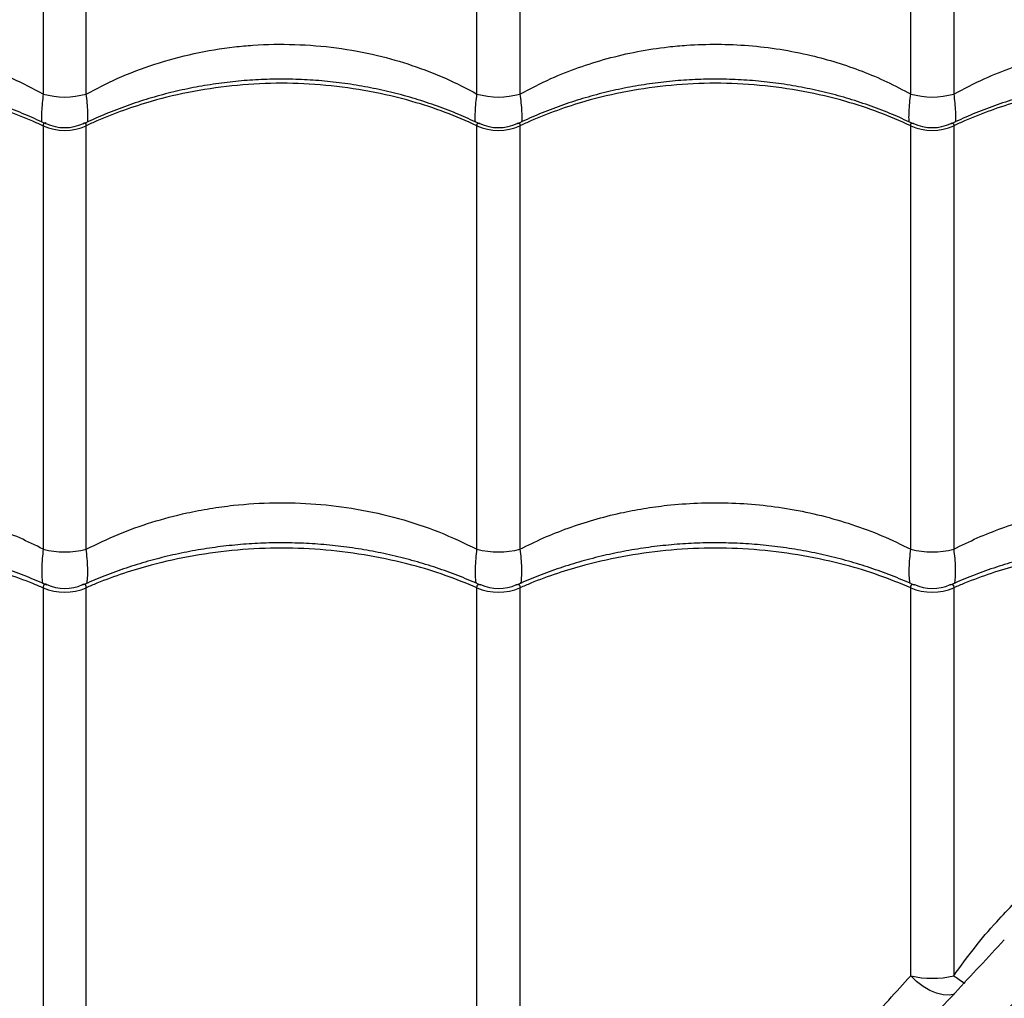
# Model space of a CAD drawing. Extents: x -1953.97 to -1944.89, y 1985.33 to 1992.07.
# Drawn here: x -1949.4 to -1949.17, y 1987.79 to 1988.02 of the extents above; entities that cross this region are included whole.
import ezdxf

# ---------------------------------------------------------------- set-up
doc = ezdxf.new("R2010")
doc.units = 0
doc.linetypes.add('SLD-CONTINUA', pattern=[0])
doc.layers.get('0').update_dxf_attribs({"linetype": 'CONTINUOUS'})

msp = doc.modelspace()

# ---------------------------------------------------------------- linework, layer by layer
at = {"color": 7, "linetype": 'SLD-CONTINUA'}
for p, q in [((-1949.392807495797, 1988.095641489398), (-1949.392807495797, 1988.002196571046)), ((-1949.382890140425, 1988.002196571046), (-1949.382890140425, 1988.095641489398)), ((-1949.292807495797, 1988.002196571046), (-1949.292807495797, 1988.095641489398)), ((-1949.282890140425, 1988.095641489398), (-1949.282890140425, 1988.002196571046)), ((-1949.192807495797, 1988.002196571046), (-1949.192807495797, 1988.095641489398)), ((-1949.182890140426, 1988.095641489398), (-1949.182890140426, 1988.002196571046)), ((-1949.392807495797, 1987.994884983869), (-1949.392807495797, 1987.89726809504)), ((-1949.382890140425, 1987.89726809504), (-1949.382890140425, 1987.994884983869)), ((-1949.292807495797, 1987.89726809504), (-1949.292807495797, 1987.994884983869)), ((-1949.282890140425, 1987.994884983869), (-1949.282890140425, 1987.89726809504)), ((-1949.192807495797, 1987.89726809504), (-1949.192807495797, 1987.994884983869)), ((-1949.182890140426, 1987.994884983869), (-1949.182890140426, 1987.89726809504)), ((-1949.392807495797, 1987.888373843944), (-1949.392807495797, 1987.783412383457)), ((-1949.382890140425, 1987.783412383457), (-1949.382890140425, 1987.888373843944)), ((-1949.292807495797, 1987.783412383457), (-1949.292807495797, 1987.888373843944)), ((-1949.282890140425, 1987.888373843944), (-1949.282890140425, 1987.783412383457)), ((-1949.192807495797, 1987.798946956209), (-1949.192807495797, 1987.888373843944)), ((-1949.182890140426, 1987.888373843944), (-1949.182890140426, 1987.798946956209))]:
    msp.add_line(p, q, dxfattribs=at)
at = {"color": 7, "linetype": 'SLD-CONTINUA', "flags": 128}
msp.add_lwpolyline([(-1949.182675602447, 1987.794684598461), (-1949.183848262285, 1987.794489316717), (-1949.185298221807, 1987.794554726978), (-1949.186839810342, 1987.794918461974), (-1949.188417647024, 1987.795567454693), (-1949.189975048785, 1987.796478390364), (-1949.191456066674, 1987.797618544037), (-1949.192807495797, 1987.798946956209)], dxfattribs=at)
at = {"color": 7, "linetype": 'SLD-CONTINUA'}
for centre, radius, start, end in [((-1949.387848818111, 1988.019667017689), 0.01816053386563879, 254.154343398193, 285.845656601807), ((-1949.287848818111, 1988.019667017689), 0.01816053386564066, 254.154343398193, 285.845656601807), ((-1949.187848818111, 1988.019667017689), 0.0181605338656245, 254.154343398193, 285.845656601807), ((-1949.387848818111, 1988.005850039827), 0.01203415707695519, 245.6663051472559, 294.3336948527441), ((-1949.387848818111, 1988.004444788494), 0.01000000026736362, 244.3244669353878, 295.6776620894029), ((-1949.287848818111, 1988.005850039827), 0.01203415707695501, 245.6663051472559, 294.3336948527441), ((-1949.287848818111, 1988.004444788494), 0.01000000026738249, 244.2999068772432, 295.6384273725462), ((-1949.187848818111, 1988.005850039827), 0.01203415707695427, 245.6663051472559, 294.3336948527441), ((-1949.187848818111, 1988.004444788494), 0.01000000026738228, 244.2999068772432, 295.6384273725462), ((-1949.387848818111, 1987.916287267322), 0.01965495862845503, 255.387152315861, 284.612847684139), ((-1949.287848818111, 1987.916287267322), 0.01965495862845317, 255.387152315861, 284.612847684139), ((-1949.187848818111, 1987.916287267322), 0.01965495862849307, 255.387152315861, 284.612847684139), ((-1949.387848818111, 1987.900217320096), 0.0128396421977624, 247.2817039807376, 292.7182960192624), ((-1949.387848818111, 1987.898211213894), 0.01000000018412649, 245.6339858654634, 294.3065874332464), ((-1949.287848818111, 1987.900217320096), 0.01283964219776194, 247.2817039807376, 292.7182960192624), ((-1949.287848818111, 1987.898211213894), 0.0100000001841266, 245.6339858654634, 294.3065874332464), ((-1949.187848818111, 1987.900217320096), 0.01283964219776584, 247.2817039807376, 292.7182960192624), ((-1949.187848818111, 1987.898211213894), 0.0100000001841272, 245.6339858654634, 294.3065874332464), ((-1949.187848818111, 1987.819190970158), 0.02084247070730546, 256.2366516493439, 283.7633483506562), ((-1949.144433159492, 1987.853023417784), 0.06635663553062308, 234.5811093599503, 237.2543868173008)]:
    msp.add_arc(centre, radius, start, end, dxfattribs=at)
for points, knots in [([(-1948.766209378751, 1988.204259454224), (-1948.767793462471, 1988.201888696064), (-1948.770963531431, 1988.197144333907), (-1948.776579330132, 1988.189290651491), (-1948.782706578114, 1988.181008269295), (-1948.789778601814, 1988.171716914193), (-1948.79782939074, 1988.161405826676), (-1948.806955067977, 1988.150045659861), (-1948.816603573504, 1988.138345739936), (-1948.826724415831, 1988.126383735724), (-1948.838130867013, 1988.113236022604), (-1948.850913096039, 1988.098926625264), (-1948.865119457597, 1988.083483231468), (-1948.879738371807, 1988.067965222917), (-1948.900287651467, 1988.046724091143), (-1948.926593764087, 1988.019632573714), (-1948.956965618359, 1987.987821589708), (-1948.985997228533, 1987.957091144009), (-1949.013681791155, 1987.927451259688), (-1949.041580797562, 1987.897249815707), (-1949.069725062792, 1987.866440199603), (-1949.096761075699, 1987.836512033503), (-1949.122667096557, 1987.807538445827), (-1949.14740818997, 1987.779619469353), (-1949.170732229781, 1987.753077021497), (-1949.192594197181, 1987.728016834974), (-1949.212930720985, 1987.704579241835), (-1949.226630265057, 1987.688689610059), (-1949.233479579463, 1987.680745324961)], [0, 0, 0, 0, 0.02054619433954036, 0.04111705215783294, 0.0616988858650702, 0.08226006382654819, 0.1071075695996448, 0.1319754747024864, 0.1568592201605634, 0.181743826524693, 0.2066053520595326, 0.2375597467329223, 0.2685223705871302, 0.299491011778881, 0.3304536138034488, 0.3957990183837125, 0.461143465105639, 0.5172239213218653, 0.5733230530525667, 0.6294205385233757, 0.6855043294605263, 0.741571915202963, 0.7894214734276441, 0.8372774242711778, 0.8851250047534371, 0.923415359694061, 0.9617102381360384, 1, 1, 1, 1]), ([(-1949.246762025453, 1987.707796124277), (-1949.246611185834, 1987.707960482579), (-1949.238240638457, 1987.717081222603), (-1949.221768665893, 1987.73504964665), (-1949.197640441179, 1987.761424663864), (-1949.173852902383, 1987.787446251464), (-1949.150424684055, 1987.813074221031), (-1949.127322845152, 1987.838289920854), (-1949.104503653772, 1987.863095377607), (-1949.08192502435, 1987.887523636746), (-1949.05957977553, 1987.911559595682), (-1949.035000620771, 1987.937825761174), (-1949.008231131458, 1987.966212568944), (-1948.979247854736, 1987.996652256609), (-1948.953779015901, 1988.023181928399), (-1948.931569540245, 1988.046044280419), (-1948.912765067699, 1988.065364662869), (-1948.894234069536, 1988.084572280851), (-1948.882402444226, 1988.097262768137), (-1948.876487207777, 1988.103607393746)], [0, 0, 0, 0, 0.001116555386317916, 0.06196104049698188, 0.1228253775885813, 0.1836924418542946, 0.2445406470217435, 0.3052092275140272, 0.3658902146502467, 0.4265746700047888, 0.487247980803619, 0.5477593850307482, 0.6282873857023021, 0.7088220928167608, 0.7893544591808723, 0.8420197110654606, 0.8946909855064229, 0.9473506213641185, 0.9999999999999999, 0.9999999999999999, 0.9999999999999999, 0.9999999999999999]), ([(-1949.392807495797, 1988.002196571046), (-1949.39515969817, 1988.003426084999), (-1949.399511930678, 1988.005701029816), (-1949.40627645245, 1988.008359006056), (-1949.412933618472, 1988.010454740967), (-1949.419852007863, 1988.012055208876), (-1949.426005879147, 1988.012997193691), (-1949.432181694925, 1988.013562959868), (-1949.438360361764, 1988.013758824735), (-1949.445561209757, 1988.01345400506), (-1949.452778089214, 1988.012595565328), (-1949.459592175816, 1988.011247491044), (-1949.465900399453, 1988.009519271923), (-1949.471738773003, 1988.007485836204), (-1949.477442809448, 1988.005082005574), (-1949.481074350236, 1988.003158389546), (-1949.482890140426, 1988.002196571046)], [0, 0, 0, 0, 0.08663165540156716, 0.1602928009762815, 0.2339522595551021, 0.3098291250068251, 0.3857049142336693, 0.4305678309816735, 0.5053527994713741, 0.5801377967195057, 0.6573193537975663, 0.7345018655931761, 0.800113750196977, 0.8657265773647591, 0.9328625567397563, 1, 1, 1, 1]), ([(-1949.382890140425, 1988.002196571046), (-1949.380537461587, 1988.003425221344), (-1949.375481029899, 1988.006065864937), (-1949.367136628103, 1988.009200660865), (-1949.358074344888, 1988.011663453208), (-1949.350438911102, 1988.012928808301), (-1949.342683347987, 1988.013639854945), (-1949.334803294473, 1988.013778319722), (-1949.325179328736, 1988.01298488163), (-1949.31611967895, 1988.011320717375), (-1949.307740338884, 1988.008898335453), (-1949.300021944296, 1988.005954338299), (-1949.295210335933, 1988.003448130882), (-1949.292807495797, 1988.002196571046)], [0, 0, 0, 0, 0.08665282412485087, 0.186236250527484, 0.2861419081698298, 0.3857099600676701, 0.4305838392134947, 0.5317667766560151, 0.6333071057934122, 0.7344952177200846, 0.8229153035090512, 0.9115667393970188, 0.9999999999999999, 0.9999999999999999, 0.9999999999999999, 0.9999999999999999]), ([(-1949.282890140425, 1988.002196571046), (-1949.280537938052, 1988.003426084999), (-1949.276185705545, 1988.005701029816), (-1949.269421183773, 1988.008359006056), (-1949.26276401775, 1988.010454740967), (-1949.25584562836, 1988.012055208876), (-1949.249691757075, 1988.012997193691), (-1949.243515941298, 1988.013562959868), (-1949.237337274459, 1988.013758824735), (-1949.230136426467, 1988.01345400506), (-1949.222919547009, 1988.012595565328), (-1949.216105460407, 1988.011247491044), (-1949.209797236769, 1988.009519271923), (-1949.20395886322, 1988.007485836204), (-1949.198254826775, 1988.005082005574), (-1949.194623285987, 1988.003158389546), (-1949.192807495797, 1988.002196571046)], [0, 0, 0, 0, 0.08663165540156721, 0.1602928009762816, 0.2339522595551025, 0.3098291250068245, 0.3857049142336688, 0.4305678309816732, 0.5053527994713738, 0.5801377967195054, 0.657319353797566, 0.7345018655931758, 0.8001137501969766, 0.8657265773647578, 0.9328625567397562, 1, 1, 1, 1]), ([(-1949.182890140426, 1988.002196571046), (-1949.180537938052, 1988.003426084999), (-1949.176185705545, 1988.005701029816), (-1949.169421183773, 1988.008359006056), (-1949.162764017751, 1988.010454740967), (-1949.15584562836, 1988.012055208876), (-1949.149691757076, 1988.012997193691), (-1949.143515941298, 1988.013562959868), (-1949.137337274459, 1988.013758824735), (-1949.130136426466, 1988.01345400506), (-1949.122919547009, 1988.012595565328), (-1949.116105460407, 1988.011247491044), (-1949.10979723677, 1988.009519271923), (-1949.10395886322, 1988.007485836204), (-1949.098254826775, 1988.005082005574), (-1949.094623285987, 1988.003158389546), (-1949.092807495797, 1988.002196571046)], [0, 0, 0, 0, 0.08663165540156628, 0.1602928009762805, 0.2339522595551019, 0.3098291250068239, 0.3857049142336694, 0.4305678309816739, 0.5053527994713746, 0.5801377967195063, 0.6573193537975681, 0.734501865593178, 0.8001137501969767, 0.865726577364759, 0.9328625567397566, 1, 1, 1, 1]), ([(-1949.392183903999, 1987.995296038034), (-1949.393586703213, 1987.995954761484), (-1949.396565349365, 1987.997353467762), (-1949.401299889062, 1987.999205968718), (-1949.406324457778, 1988.000907595799), (-1949.411456665149, 1988.002353709999), (-1949.416669013671, 1988.003545105454), (-1949.421940704711, 1988.004474973131), (-1949.427250022318, 1988.005140400711), (-1949.432576760224, 1988.005539167954), (-1949.437892723676, 1988.00567016199), (-1949.443178845125, 1988.005535132267), (-1949.448433266576, 1988.005140428106), (-1949.453663431175, 1988.004487767538), (-1949.45886742293, 1988.003576485308), (-1949.464025784715, 1988.002407507727), (-1949.469119351186, 1988.00098500175), (-1949.474122503767, 1987.999306504917), (-1949.478945186816, 1987.997433424888), (-1949.482016785287, 1987.996001286344), (-1949.483513900634, 1987.995303253508)], [0, 0, 0, 0, 0.05045939407063116, 0.1071434019111227, 0.1638129727697842, 0.2204022531330871, 0.2768556437547552, 0.33312884309388, 0.3891914081812493, 0.4450286623778302, 0.5006428723193952, 0.5557650476775001, 0.6106745662373384, 0.6658906616610951, 0.7214178002720072, 0.7772470651273974, 0.8333544068374646, 0.8897019818501984, 0.9462400905265183, 1, 1, 1, 1]), ([(-1949.292183901871, 1987.995296104651), (-1949.293587621099, 1987.995955214069), (-1949.296567214556, 1987.997354267433), (-1949.301302747515, 1987.999207021105), (-1949.306327386639, 1988.000908500871), (-1949.311459646212, 1988.002354470687), (-1949.31667203534, 1988.003545716588), (-1949.321943754084, 1988.004475432848), (-1949.327253087462, 1988.005140707272), (-1949.332579829662, 1988.005539320645), (-1949.337895776846, 1988.005670160227), (-1949.343181880535, 1988.005534979131), (-1949.348436283593, 1988.005140126756), (-1949.353666438337, 1988.004487316901), (-1949.358870409631, 1988.003575886035), (-1949.364028739275, 1988.002406760431), (-1949.369122262777, 1988.000984110023), (-1949.374125355416, 1987.999305464625), (-1949.378947051366, 1987.99743262873), (-1949.382017704974, 1987.996000829344), (-1949.383513899539, 1987.995303176422)], [0, 0, 0, 0, 0.05049163028690729, 0.1071756574561047, 0.163845195871775, 0.2204344090861604, 0.2768877035201926, 0.3331607849396663, 0.38922321897549, 0.4450603384871945, 0.5006744163395581, 0.5557961648412303, 0.6107058526072361, 0.6659221229185537, 0.7214494357823545, 0.7772788652656876, 0.8333863535940474, 0.8897340497724027, 0.946272248009305, 0.9999999999999999, 0.9999999999999999, 0.9999999999999999, 0.9999999999999999]), ([(-1949.192183901871, 1987.995296104651), (-1949.193587621099, 1987.995955214069), (-1949.196567214555, 1987.997354267433), (-1949.201302747515, 1987.999207021105), (-1949.206327386639, 1988.000908500871), (-1949.211459646212, 1988.002354470687), (-1949.21667203534, 1988.003545716588), (-1949.221943754084, 1988.004475432848), (-1949.227253087462, 1988.005140707272), (-1949.232579829662, 1988.005539320645), (-1949.237895776846, 1988.005670160227), (-1949.243181880535, 1988.005534979131), (-1949.248436283593, 1988.005140126756), (-1949.253666438337, 1988.004487316901), (-1949.258870409631, 1988.003575886035), (-1949.264028739275, 1988.002406760431), (-1949.269122262777, 1988.000984110023), (-1949.274125355415, 1987.999305464625), (-1949.278947051366, 1987.99743262873), (-1949.282017704973, 1987.996000829344), (-1949.283513899539, 1987.995303176422)], [0, 0, 0, 0, 0.05049163028704913, 0.1071756574562377, 0.1638451958718943, 0.2204344090863026, 0.2768877035203303, 0.3331607849397965, 0.3892232189756004, 0.4450603384873142, 0.5006744163397017, 0.555796164841367, 0.6107058526073712, 0.6659221229186695, 0.721449435782472, 0.7772788652658353, 0.833386353594181, 0.8897340497725484, 0.9462722480094501, 1, 1, 1, 1]), ([(-1949.092183901871, 1987.995296104651), (-1949.093587621099, 1987.995955214069), (-1949.096567214556, 1987.997354267433), (-1949.101302747515, 1987.999207021105), (-1949.106327386639, 1988.000908500871), (-1949.111459646212, 1988.002354470687), (-1949.11667203534, 1988.003545716588), (-1949.121943754084, 1988.004475432848), (-1949.127253087462, 1988.005140707272), (-1949.132579829662, 1988.005539320645), (-1949.137895776846, 1988.005670160227), (-1949.143181880535, 1988.005534979131), (-1949.148436283593, 1988.005140126756), (-1949.153666438337, 1988.004487316901), (-1949.158870409631, 1988.003575886035), (-1949.164028739275, 1988.002406760431), (-1949.169122262777, 1988.000984110023), (-1949.174125355416, 1987.999305464625), (-1949.178947051366, 1987.99743262873), (-1949.182017704974, 1987.996000829344), (-1949.183513899539, 1987.995303176422)], [0, 0, 0, 0, 0.05049163028707702, 0.1071756574562859, 0.1638451958719554, 0.2204344090863592, 0.2768877035203808, 0.3331607849398486, 0.3892232189756449, 0.4450603384873523, 0.5006744163397168, 0.5557961648413903, 0.6107058526074135, 0.6659221229187151, 0.7214494357825216, 0.7772788652658602, 0.8333863535942166, 0.8897340497725766, 0.9462722480094985, 1, 1, 1, 1]), ([(-1949.482890140426, 1987.994884983869), (-1949.480466838912, 1987.99594948026), (-1949.475620236027, 1987.998078472979), (-1949.46733760278, 1988.000772917066), (-1949.458141313817, 1988.002949697173), (-1949.44805857392, 1988.004351496456), (-1949.437848098276, 1988.004834257414), (-1949.427635887439, 1988.004351989101), (-1949.417553228442, 1988.0029461689), (-1949.408800775347, 1988.000887047018), (-1949.401398299797, 1987.998494409338), (-1949.396438603181, 1987.996545555526), (-1949.393629161853, 1987.995260746748), (-1949.392807495797, 1987.994884983869)], [0, 0, 0, 0, 0.08751096404231425, 0.1750219229455345, 0.2832288219382979, 0.3917805924443722, 0.4999874749126084, 0.6082218429822457, 0.7168013640578995, 0.8250357486730475, 0.8975339564496468, 0.9700321665609187, 1, 1, 1, 1]), ([(-1949.292807495797, 1987.994884983869), (-1949.295230797311, 1987.99594948026), (-1949.300077400196, 1987.998078472979), (-1949.308360033443, 1988.000772917066), (-1949.317556322406, 1988.002949697173), (-1949.327639062303, 1988.004351496456), (-1949.337849537947, 1988.004834257414), (-1949.348061748783, 1988.004351989101), (-1949.358144407781, 1988.0029461689), (-1949.366896860875, 1988.000887047018), (-1949.374299336426, 1987.998494409338), (-1949.379259033042, 1987.996545555526), (-1949.38206847437, 1987.995260746748), (-1949.382890140425, 1987.994884983869)], [0, 0, 0, 0, 0.08751096404231355, 0.1750219229455352, 0.2832288219382997, 0.3917805924443746, 0.49998747491261, 0.6082218429822477, 0.7168013640579023, 0.8250357486730499, 0.8975339564496505, 0.9700321665609216, 1, 1, 1, 1]), ([(-1949.192807495797, 1987.994884983869), (-1949.195230797311, 1987.99594948026), (-1949.200077400196, 1987.998078472979), (-1949.208360033443, 1988.000772917066), (-1949.217556322406, 1988.002949697173), (-1949.227639062303, 1988.004351496456), (-1949.237849537947, 1988.004834257414), (-1949.248061748783, 1988.004351989101), (-1949.258144407781, 1988.0029461689), (-1949.266896860875, 1988.000887047018), (-1949.274299336426, 1987.998494409338), (-1949.279259033042, 1987.996545555526), (-1949.28206847437, 1987.995260746748), (-1949.282890140425, 1987.994884983869)], [0, 0, 0, 0, 0.08751096404231426, 0.1750219229455345, 0.2832288219382985, 0.3917805924443729, 0.4999874749126078, 0.6082218429822451, 0.7168013640578993, 0.8250357486730474, 0.8975339564496467, 0.9700321665609186, 0.9999999999999999, 0.9999999999999999, 0.9999999999999999, 0.9999999999999999]), ([(-1949.092807495797, 1987.994884983869), (-1949.095230797311, 1987.99594948026), (-1949.100077400196, 1987.998078472979), (-1949.108360033443, 1988.000772917066), (-1949.117556322406, 1988.002949697173), (-1949.127639062302, 1988.004351496456), (-1949.137849537947, 1988.004834257414), (-1949.148061748783, 1988.004351989101), (-1949.158144407781, 1988.0029461689), (-1949.166896860876, 1988.000887047018), (-1949.174299336426, 1987.998494409338), (-1949.179259033042, 1987.996545555526), (-1949.18206847437, 1987.995260746748), (-1949.182890140426, 1987.994884983869)], [0, 0, 0, 0, 0.0875109640423155, 0.1750219229455392, 0.2832288219383011, 0.3917805924443751, 0.4999874749126097, 0.6082218429822454, 0.7168013640578992, 0.8250357486730459, 0.8975339564496472, 0.9700321665609197, 0.9999999999999999, 0.9999999999999999, 0.9999999999999999, 0.9999999999999999]), ([(-1949.392807495797, 1988.002196571046), (-1949.392890712431, 1988.001503616313), (-1949.39306802674, 1988.000027099129), (-1949.393205481862, 1987.99807084128), (-1949.393212550082, 1987.996736696825), (-1949.393190487748, 1987.99597197971), (-1949.393162292022, 1987.995781424785), (-1949.393156200773, 1987.995740258353)], [0, 0, 0, 0, 0.2612297239016999, 0.556616699894306, 0.8519961046751836, 0.9680260569648481, 1, 1, 1, 1]), ([(-1949.382540901379, 1987.995744163809), (-1949.382535005675, 1987.995784082851), (-1949.382507033642, 1987.995973477829), (-1949.382485154982, 1987.996736910682), (-1949.382492129564, 1987.998070764251), (-1949.382629614853, 1988.000027115811), (-1949.382806925507, 1988.001503621642), (-1949.382890140425, 1988.002196571046)], [0, 0, 0, 0, 0.03101757188707984, 0.147162157143533, 0.4428333849991921, 0.7385121915466434, 1, 1, 1, 1]), ([(-1949.293156155576, 1987.99574026994), (-1949.293162264156, 1987.995781424943), (-1949.293190521372, 1987.995971800761), (-1949.293212240545, 1987.996731082851), (-1949.29320670844, 1987.998061301596), (-1949.293068936721, 1988.000018270588), (-1949.292890647217, 1988.001503761473), (-1949.292807495797, 1988.002196571046)], [0, 0, 0, 0, 0.03199942755578201, 0.1480237343002421, 0.4399103192300187, 0.7387829864738263, 1, 1, 1, 1]), ([(-1949.282890140425, 1988.002196571046), (-1949.282806973569, 1988.001503715445), (-1949.282630872711, 1988.00003663504), (-1949.282491708045, 1987.998076698704), (-1949.282484913205, 1987.996742667661), (-1949.282507152671, 1987.995974052341), (-1949.28253489262, 1987.995784155674), (-1949.282540722774, 1987.995744244757)], [0, 0, 0, 0, 0.2615113901697177, 0.5537347690006714, 0.8529363040769413, 0.9690913635831644, 1, 1, 1, 1]), ([(-1949.193156205475, 1987.995740292736), (-1949.193162295001, 1987.995781448192), (-1949.193190488757, 1987.995971992904), (-1949.193212549481, 1987.996736698695), (-1949.193205482079, 1987.998070840607), (-1949.193068026693, 1988.000027099275), (-1949.192890712416, 1988.00150361636), (-1949.192807495797, 1988.002196571046)], [0, 0, 0, 0, 0.03196553149606294, 0.1479964920145445, 0.4433784634566649, 0.738768006176306, 1, 1, 1, 1]), ([(-1949.182890140426, 1988.002196571046), (-1949.182806973569, 1988.001503715445), (-1949.182630872712, 1988.00003663504), (-1949.182491708045, 1987.998076698704), (-1949.182484913205, 1987.996742667661), (-1949.182507152671, 1987.995974052341), (-1949.18253489262, 1987.995784155674), (-1949.182540722774, 1987.995744244757)], [0, 0, 0, 0, 0.261511390169425, 0.5537347690005247, 0.8529363040769504, 0.969091363584663, 1, 1, 1, 1]), ([(-1949.3921396612, 1987.995403893734), (-1949.392149508906, 1987.995411399087), (-1949.392317634029, 1987.995539534351), (-1949.392496730235, 1987.995536611439), (-1949.392712344975, 1987.995431649496), (-1949.392802870154, 1987.995214901414), (-1949.392806458329, 1987.994958979845), (-1949.392807495797, 1987.994884983869)], [0, 0, 0, 0, 0.02341098765505925, 0.3996844940682989, 0.5723121152638052, 0.8763403083484623, 1, 1, 1, 1]), ([(-1949.382890140425, 1987.994884983869), (-1949.382898317724, 1987.995034190983), (-1949.382911576495, 1987.995276117215), (-1949.383070930845, 1987.995529519051), (-1949.383298831453, 1987.995511393868), (-1949.383496773566, 1987.995451245206), (-1949.383546471995, 1987.995412746943), (-1949.383555566429, 1987.995405702054)], [0, 0, 0, 0, 0.2646938710758793, 0.4291778682751747, 0.8822127879269872, 0.9784458371550038, 1, 1, 1, 1]), ([(-1949.292807495797, 1987.994884983869), (-1949.292799320352, 1987.995034196441), (-1949.292786064584, 1987.995276131522), (-1949.292626686377, 1987.995529463066), (-1949.292398948897, 1987.995511818524), (-1949.292200130897, 1987.995450835553), (-1949.292149589727, 1987.99541160064), (-1949.292139683587, 1987.995403910542)], [0, 0, 0, 0, 0.2641903652963299, 0.4283614778682006, 0.8805346257704249, 0.9765846186387462, 1, 1, 1, 1]), ([(-1949.283555566429, 1987.995405702054), (-1949.283546529085, 1987.995412581963), (-1949.283379274953, 1987.995539908451), (-1949.283200930264, 1987.995536538034), (-1949.282985282849, 1987.995431674891), (-1949.28289476698, 1987.995214898657), (-1949.282891178098, 1987.994958979227), (-1949.282890140425, 1987.994884983869)], [0, 0, 0, 0, 0.02153405229995142, 0.3985307299125886, 0.5714901292475104, 0.8761026431235547, 1, 1, 1, 1]), ([(-1949.192807495797, 1987.994884983869), (-1949.192799320351, 1987.995034196441), (-1949.192786064584, 1987.995276131522), (-1949.192626686377, 1987.995529463066), (-1949.192398948897, 1987.995511818524), (-1949.192200130897, 1987.995450835553), (-1949.192149589727, 1987.99541160064), (-1949.192139683587, 1987.995403910542)], [0, 0, 0, 0, 0.2641903652963479, 0.4283614778682309, 0.8805346257704703, 0.9765846186387582, 1, 1, 1, 1]), ([(-1949.183555566429, 1987.995405702054), (-1949.183546529085, 1987.995412581963), (-1949.183379274953, 1987.995539908451), (-1949.183200930264, 1987.995536538034), (-1949.18298528285, 1987.995431674891), (-1949.182894766981, 1987.995214898657), (-1949.182891178098, 1987.994958979227), (-1949.182890140426, 1987.994884983869)], [0, 0, 0, 0, 0.02153405229993904, 0.3985307299125662, 0.5714901292474902, 0.8761026431235857, 1, 1, 1, 1]), ([(-1949.392807495797, 1987.89726809504), (-1949.394601180115, 1987.898155447414), (-1949.398188517747, 1987.899930136825), (-1949.403897377145, 1987.902185107811), (-1949.40982775528, 1987.904118791925), (-1949.41566714918, 1987.905604927825), (-1949.421315880255, 1987.906691269042), (-1949.427236367645, 1987.907500496891), (-1949.433735370846, 1987.907983996577), (-1949.440843141098, 1987.908026460429), (-1949.448000438257, 1987.907567763336), (-1949.455208765161, 1987.906591238684), (-1949.462340992429, 1987.90509201031), (-1949.469406991849, 1987.903041029786), (-1949.476318246925, 1987.900484622669), (-1949.480699487199, 1987.898340281713), (-1949.482890140426, 1987.89726809504)], [0, 0, 0, 0, 0.06613876805599957, 0.1322763928770717, 0.1999245051706231, 0.2675717394176037, 0.3251243812444138, 0.3829273552506799, 0.4568222192808706, 0.5307169013936341, 0.6068490099737283, 0.6829816248197139, 0.760958708791755, 0.838937144152551, 0.9194673556142496, 1, 1, 1, 1]), ([(-1949.382890140425, 1987.89726809504), (-1949.380461331662, 1987.898448138124), (-1949.375597740554, 1987.900811126572), (-1949.367806834296, 1987.903574718833), (-1949.360689793549, 1987.905480956089), (-1949.354377438608, 1987.906691015247), (-1949.34764511894, 1987.90761306333), (-1949.339476204221, 1987.908114103758), (-1949.329953541814, 1987.90782170828), (-1949.320350968152, 1987.906644029698), (-1949.310830260366, 1987.904482688206), (-1949.301478674571, 1987.901426130159), (-1949.295694547988, 1987.898652504785), (-1949.292807495797, 1987.89726809504)], [0, 0, 0, 0, 0.08912428122355191, 0.1784677609385678, 0.2675808458947321, 0.3252731820865975, 0.382965245806499, 0.4828672982016274, 0.5831016842002947, 0.683005353331254, 0.7885343913141675, 0.8944503997607572, 1, 1, 1, 1]), ([(-1949.282890140425, 1987.89726809504), (-1949.281096456108, 1987.898155447414), (-1949.277509118476, 1987.899930136825), (-1949.271800259078, 1987.902185107811), (-1949.265869880943, 1987.904118791925), (-1949.260030487043, 1987.905604927825), (-1949.254381755968, 1987.906691269042), (-1949.248461268578, 1987.907500496891), (-1949.241962265377, 1987.907983996577), (-1949.234854495125, 1987.908026460429), (-1949.227697197965, 1987.907567763336), (-1949.220488871061, 1987.906591238684), (-1949.213356643794, 1987.90509201031), (-1949.206290644373, 1987.903041029786), (-1949.199379389298, 1987.900484622669), (-1949.194998149025, 1987.898340281713), (-1949.192807495797, 1987.89726809504)], [0, 0, 0, 0, 0.06613876805599955, 0.1322763928770716, 0.1999245051706237, 0.2675717394176044, 0.3251243812444134, 0.3829273552506795, 0.4568222192808714, 0.5307169013936339, 0.6068490099737278, 0.6829816248197135, 0.7609587087917541, 0.8389371441525519, 0.9194673556142499, 1, 1, 1, 1]), ([(-1949.182890140426, 1987.89726809504), (-1949.181096456108, 1987.898155447415), (-1949.177509118477, 1987.899930136825), (-1949.171800259073, 1987.902185107809), (-1949.16586988096, 1987.904118791933), (-1949.160030486981, 1987.905604927799), (-1949.154381756161, 1987.906691269124), (-1949.148461267768, 1987.907500496543), (-1949.141962269352, 1987.907983998282), (-1949.13485448022, 1987.908026454037), (-1949.127697255437, 1987.907567787983), (-1949.120866664939, 1987.906642359788), (-1949.114467964472, 1987.905335623001), (-1949.10847389665, 1987.903708805974), (-1949.102586770749, 1987.901725474643), (-1949.098810320935, 1987.900090249786), (-1949.096922080695, 1987.899272630718)], [0, 0, 0, 0, 0.06964579404765077, 0.139290384240032, 0.2105255559099935, 0.2817598029747271, 0.3423641891370819, 0.4032321814101385, 0.4810453405102307, 0.5588583080466764, 0.6390273421915673, 0.7191969094472352, 0.788594940405955, 0.8579936646997435, 0.9289962557888364, 0.9999999999999999, 0.9999999999999999, 0.9999999999999999, 0.9999999999999999]), ([(-1949.391951913254, 1987.888974258162), (-1949.393494322055, 1987.88964968297), (-1949.39661506444, 1987.891016264141), (-1949.401497830869, 1987.892797778824), (-1949.406529334514, 1987.894381326823), (-1949.411666232429, 1987.895725974679), (-1949.416882002779, 1987.896831451255), (-1949.422155706253, 1987.897691894281), (-1949.427465820383, 1987.898304636009), (-1949.43279226342, 1987.898667743561), (-1949.438106417216, 1987.898780218316), (-1949.443390658706, 1987.898643937121), (-1949.448643314225, 1987.898264831045), (-1949.453872490036, 1987.897644214945), (-1949.459075037975, 1987.896781515187), (-1949.464231557261, 1987.895677559729), (-1949.469322913155, 1987.894336154259), (-1949.474323590648, 1987.89275499442), (-1949.479156052207, 1987.890986624519), (-1949.482237566593, 1987.889633538228), (-1949.483745819481, 1987.888971267652)], [0, 0, 0, 0, 0.05511778186115681, 0.1115193312253746, 0.167894950318838, 0.2241816266727786, 0.2803250014624746, 0.3362823643289299, 0.3920251166510508, 0.447540596977468, 0.5028324738891574, 0.5576169647462524, 0.6122319915225476, 0.6671543586939472, 0.7223892011339543, 0.7779281046517599, 0.833747579571662, 0.8898103946738012, 0.9460674948721373, 0.9999999999999999, 0.9999999999999999, 0.9999999999999999, 0.9999999999999999]), ([(-1949.291951915895, 1987.888974336494), (-1949.293495241999, 1987.88965011519), (-1949.296616928581, 1987.89101701314), (-1949.301500684618, 1987.892798755745), (-1949.306532256787, 1987.894382166208), (-1949.311669205985, 1987.895726678899), (-1949.316885015967, 1987.896832015762), (-1949.322158746314, 1987.897692317389), (-1949.327468875498, 1987.89830491618), (-1949.332795321841, 1987.898667880164), (-1949.338109459675, 1987.898780210906), (-1949.34339368382, 1987.898643788643), (-1949.348646321836, 1987.898264544232), (-1949.353875487545, 1987.897643788818), (-1949.359078014839, 1987.896780950331), (-1949.364234501863, 1987.895676856689), (-1949.369325814719, 1987.894335316325), (-1949.374326432306, 1987.89275401772), (-1949.379157911151, 1987.890985876544), (-1949.382238485091, 1987.889633107724), (-1949.383745821601, 1987.88897119281)], [0, 0, 0, 0, 0.05514962752759376, 0.1115511827218155, 0.167926769623907, 0.2242133797835039, 0.2803566602461446, 0.3363139081029754, 0.3920565334220925, 0.4475718842947094, 0.5028636225266992, 0.557647731805176, 0.6122629327492246, 0.6671854802285703, 0.7224205026462955, 0.7779595768796971, 0.8337792049231952, 0.8898421481590608, 0.9460993453702837, 1, 1, 1, 1]), ([(-1949.191951915895, 1987.888974336494), (-1949.193495241999, 1987.88965011519), (-1949.196616928581, 1987.89101701314), (-1949.201500684618, 1987.892798755745), (-1949.206532256787, 1987.894382166208), (-1949.211669205986, 1987.895726678899), (-1949.216885015967, 1987.896832015762), (-1949.222158746313, 1987.897692317389), (-1949.227468875498, 1987.89830491618), (-1949.232795321841, 1987.898667880164), (-1949.238109459676, 1987.898780210906), (-1949.24339368382, 1987.898643788643), (-1949.248646321836, 1987.898264544232), (-1949.253875487545, 1987.897643788818), (-1949.259078014839, 1987.896780950331), (-1949.264234501863, 1987.895676856689), (-1949.269325814719, 1987.894335316325), (-1949.274326432306, 1987.89275401772), (-1949.279157911151, 1987.890985876544), (-1949.282238485091, 1987.889633107724), (-1949.283745821601, 1987.88897119281)], [0, 0, 0, 0, 0.05514962752760424, 0.1115511827218435, 0.1679267696239405, 0.2242133797835365, 0.2803566602461821, 0.3363139081030162, 0.3920565334221117, 0.4475718842947354, 0.5028636225267231, 0.5576477318052048, 0.6122629327492709, 0.6671854802286087, 0.7224205026463146, 0.7779595768797214, 0.8337792049232295, 0.8898421481590696, 0.9460993453703285, 1, 1, 1, 1]), ([(-1949.100010119961, 1987.892207879042), (-1949.10051222625, 1987.892395620707), (-1949.102645338033, 1987.893193208721), (-1949.10653884343, 1987.894371292748), (-1949.111667447065, 1987.895729582586), (-1949.116885485089, 1987.896831241319), (-1949.122158621306, 1987.897692523755), (-1949.127468908793, 1987.898304861216), (-1949.132795312972, 1987.898667894805), (-1949.138109462024, 1987.898780207029), (-1949.143393683196, 1987.898643789674), (-1949.148646322004, 1987.898264543955), (-1949.1538754875, 1987.897643788893), (-1949.159078014851, 1987.896780950311), (-1949.16423450186, 1987.895676856694), (-1949.16932581472, 1987.894335316323), (-1949.174326432306, 1987.892754017721), (-1949.179157911151, 1987.890985876544), (-1949.18223848509, 1987.889633107724), (-1949.183745821601, 1987.88897119281)], [0, 0, 0, 0, 0.01916006765381236, 0.08139823575944446, 0.1435381742986958, 0.2055198780724401, 0.2672962034327641, 0.3288355873381817, 0.3901240621891197, 0.4511656705879981, 0.5116468609428472, 0.5719415779341305, 0.6325756028844459, 0.6935545975071368, 0.7548692627464184, 0.8164936570041477, 0.8783866691633035, 0.940494136057906, 1, 1, 1, 1]), ([(-1949.482890140426, 1987.888373843944), (-1949.480466838912, 1987.889367072279), (-1949.475620236027, 1987.89135352889), (-1949.46733760278, 1987.893867587732), (-1949.458141313817, 1987.89589864135), (-1949.44805857392, 1987.897206598155), (-1949.437848098276, 1987.897657041869), (-1949.427635887439, 1987.897207057805), (-1949.417553228442, 1987.895895349332), (-1949.408800775347, 1987.89397407698), (-1949.401398299797, 1987.891741619864), (-1949.396438603181, 1987.889923239523), (-1949.393629161853, 1987.888724449315), (-1949.392807495797, 1987.888373843944)], [0, 0, 0, 0, 0.08751096404231025, 0.1750219229455313, 0.2832288219382962, 0.3917805924443727, 0.4999874749126097, 0.608221842982249, 0.7168013640579035, 0.825035748673052, 0.8975339564496531, 0.9700321665609264, 1, 1, 1, 1]), ([(-1949.392807495797, 1987.89726809504), (-1949.39288537508, 1987.89653368285), (-1949.39304935163, 1987.894987361752), (-1949.393161662167, 1987.892921794985), (-1949.393149551951, 1987.891070464038), (-1949.393066564388, 1987.889879104569), (-1949.392945608015, 1987.889457100206), (-1949.392926006334, 1987.889388711955)], [0, 0, 0, 0, 0.2149025097343129, 0.4524819840905798, 0.6900573526200489, 0.9497719990888843, 1, 1, 1, 1]), ([(-1949.292807495797, 1987.888373843944), (-1949.295230797311, 1987.889367072279), (-1949.300077400196, 1987.89135352889), (-1949.308360033443, 1987.893867587732), (-1949.317556322406, 1987.89589864135), (-1949.327639062303, 1987.897206598155), (-1949.337849537947, 1987.897657041869), (-1949.348061748783, 1987.897207057805), (-1949.358144407781, 1987.895895349332), (-1949.366896860875, 1987.89397407698), (-1949.374299336426, 1987.891741619864), (-1949.379259033042, 1987.889923239523), (-1949.38206847437, 1987.888724449315), (-1949.382890140425, 1987.888373843944)], [0, 0, 0, 0, 0.08751096404231015, 0.1750219229455301, 0.2832288219382948, 0.3917805924443721, 0.4999874749126088, 0.608221842982248, 0.7168013640579026, 0.825035748673051, 0.897533956449652, 0.9700321665609252, 0.9999999999999999, 0.9999999999999999, 0.9999999999999999, 0.9999999999999999]), ([(-1949.382772154401, 1987.889386758316), (-1949.382752366995, 1987.889455760631), (-1949.382631199718, 1987.889878293154), (-1949.382548062976, 1987.891070391378), (-1949.382535979538, 1987.89292181369), (-1949.382648283374, 1987.894987357593), (-1949.382812260751, 1987.896533681511), (-1949.382890140425, 1987.89726809504)], [0, 0, 0, 0, 0.05066784196229073, 0.3102622141303349, 0.5477275610967872, 0.7851970119886302, 1, 1, 1, 1]), ([(-1949.292928718607, 1987.88938991005), (-1949.292946462562, 1987.889451529791), (-1949.293067223236, 1987.889870897498), (-1949.293148393241, 1987.891057164537), (-1949.293162820376, 1987.892911801583), (-1949.293050146713, 1987.89497827268), (-1949.292885304538, 1987.896533837787), (-1949.292807495797, 1987.89726809504)], [0, 0, 0, 0, 0.04541332692399568, 0.3090711267910359, 0.5441533425716952, 0.7848314331456784, 1, 1, 1, 1]), ([(-1949.192807495797, 1987.888373843944), (-1949.195230797311, 1987.889367072279), (-1949.200077400196, 1987.89135352889), (-1949.208360033443, 1987.893867587732), (-1949.217556322406, 1987.89589864135), (-1949.227639062303, 1987.897206598155), (-1949.237849537947, 1987.897657041869), (-1949.248061748783, 1987.897207057805), (-1949.258144407781, 1987.895895349332), (-1949.266896860875, 1987.89397407698), (-1949.274299336426, 1987.891741619864), (-1949.279259033042, 1987.889923239523), (-1949.28206847437, 1987.888724449315), (-1949.282890140425, 1987.888373843944)], [0, 0, 0, 0, 0.08751096404231036, 0.1750219229455316, 0.2832288219382961, 0.3917805924443728, 0.499987474912611, 0.6082218429822493, 0.7168013640579043, 0.8250357486730528, 0.8975339564496541, 0.9700321665609263, 1, 1, 1, 1]), ([(-1949.282890140425, 1987.89726809504), (-1949.282812316594, 1987.896533792387), (-1949.282649464866, 1987.894997213524), (-1949.28253536427, 1987.892927938682), (-1949.282548059983, 1987.89108658982), (-1949.282629931235, 1987.889883295412), (-1949.282751496381, 1987.88946079351), (-1949.282772888436, 1987.889386445026)], [0, 0, 0, 0, 0.2147110101923917, 0.4492975731887033, 0.6894595621427263, 0.9453535932738656, 1, 1, 1, 1]), ([(-1949.192926019724, 1987.88938876183), (-1949.192945616665, 1987.889457134401), (-1949.193066567654, 1987.889879125281), (-1949.193149551407, 1987.891070465896), (-1949.193161662307, 1987.892921794507), (-1949.193049351599, 1987.894987361859), (-1949.19288537507, 1987.896533682885), (-1949.192807495797, 1987.89726809504)], [0, 0, 0, 0, 0.05021676678080209, 0.309934485217185, 0.5475126638446927, 0.7850949483475711, 1, 1, 1, 1]), ([(-1949.102137668619, 1987.891918537375), (-1949.104013337162, 1987.892497968242), (-1949.109040334007, 1987.894050906339), (-1949.117562183655, 1987.895889207301), (-1949.127637495251, 1987.897209120423), (-1949.137849957378, 1987.897656366768), (-1949.148061635867, 1987.897207239552), (-1949.158144438373, 1987.895895300094), (-1949.166896855623, 1987.893974085434), (-1949.174299337617, 1987.891741617947), (-1949.179259032936, 1987.889923239693), (-1949.182068474346, 1987.888724449354), (-1949.182890140426, 1987.888373843944)], [0, 0, 0, 0, 0.0724150263925163, 0.1940801910047926, 0.3161331206286156, 0.4377982666611214, 0.5594943168249713, 0.6815784485038122, 0.8032745172710266, 0.884789711453102, 0.9663049082602235, 1, 1, 1, 1]), ([(-1949.182890140426, 1987.89726809504), (-1949.182812316594, 1987.896533792387), (-1949.182649464866, 1987.894997213524), (-1949.18253536427, 1987.892927938682), (-1949.182548059983, 1987.89108658982), (-1949.182629931235, 1987.889883295412), (-1949.18275149638, 1987.88946079351), (-1949.182772888436, 1987.889386445026)], [0, 0, 0, 0, 0.2147110101919904, 0.449297573188538, 0.6894595621428242, 0.9453535932748228, 0.9999999999999999, 0.9999999999999999, 0.9999999999999999, 0.9999999999999999]), ([(-1949.182890140426, 1987.798946956209), (-1949.181333872359, 1987.801100432033), (-1949.178221233819, 1987.805407525387), (-1949.172165154919, 1987.812456968584), (-1949.1646764355, 1987.819955964019), (-1949.155808772148, 1987.827749043172), (-1949.147540402784, 1987.834532481139), (-1949.140320512259, 1987.840666382943), (-1949.134260213278, 1987.846316959712), (-1949.128745082347, 1987.85201692739), (-1949.123520682752, 1987.858312186108), (-1949.118696997521, 1987.865152795935), (-1949.114077136105, 1987.872341232818), (-1949.109905027599, 1987.879276229866), (-1949.105997004922, 1987.885894346112), (-1949.103422885007, 1987.889912392088), (-1949.102137668619, 1987.891918537375)], [0, 0, 0, 0, 0.05434281980566549, 0.1086892155160389, 0.1901816594670729, 0.2718636401417904, 0.3533432043040601, 0.415901701975865, 0.4787580985294209, 0.5416171194548146, 0.6041792128286664, 0.6831194248322402, 0.7622563480531698, 0.8415730866478257, 0.9209000077638306, 1, 1, 1, 1]), ([(-1949.391919938499, 1987.889055086346), (-1949.391967556026, 1987.889084757006), (-1949.392258770015, 1987.889266213535), (-1949.392589285992, 1987.889218241959), (-1949.392794255286, 1987.888831015475), (-1949.392803856183, 1987.888499513437), (-1949.392807495797, 1987.888373843944)], [0, 0, 0, 0, 0.09398695608130019, 0.5747949957997657, 0.8388085403561607, 0.9999999999999999, 0.9999999999999999, 0.9999999999999999, 0.9999999999999999]), ([(-1949.382890140425, 1987.888373843944), (-1949.382890087113, 1987.888376822855), (-1949.382886203284, 1987.888593835976), (-1949.382926046158, 1987.888884071871), (-1949.383145730356, 1987.889223304509), (-1949.38343932884, 1987.889266144175), (-1949.383730861869, 1987.889084333769), (-1949.383778859347, 1987.889054400828)], [0, 0, 0, 0, 0.003581822545182456, 0.2609350809603758, 0.424830669171896, 0.9053051461957791, 0.9999999999999999, 0.9999999999999999, 0.9999999999999999, 0.9999999999999999]), ([(-1949.292807495797, 1987.888373843944), (-1949.29280754911, 1987.888376822855), (-1949.292811432935, 1987.888593835962), (-1949.292771591561, 1987.888884076976), (-1949.292551900076, 1987.889223284747), (-1949.292258667851, 1987.889266253479), (-1949.291967559995, 1987.889084773195), (-1949.291919968204, 1987.889055103876)], [0, 0, 0, 0, 0.003584664723426191, 0.2611421330967368, 0.4251677725515035, 0.906023506348397, 1, 1, 1, 1]), ([(-1949.283778859347, 1987.889054400828), (-1949.283730845996, 1987.889084328526), (-1949.283439216556, 1987.889266107081), (-1949.283108340295, 1987.889218274858), (-1949.282903381963, 1987.888831012077), (-1949.282893780322, 1987.888499512503), (-1949.282890140425, 1987.888373843944)], [0, 0, 0, 0, 0.09468734063044318, 0.5751236963821212, 0.8389331478422747, 1, 1, 1, 1]), ([(-1949.192807495797, 1987.888373843944), (-1949.19280754911, 1987.888376822855), (-1949.192811432935, 1987.888593835961), (-1949.192771591561, 1987.888884076976), (-1949.192551900076, 1987.889223284747), (-1949.192258667851, 1987.889266253479), (-1949.191967559995, 1987.889084773195), (-1949.191919968204, 1987.889055103876)], [0, 0, 0, 0, 0.003584664723798111, 0.261142133095122, 0.4251677725521822, 0.9060235063490436, 1, 1, 1, 1]), ([(-1949.183778859347, 1987.889054400828), (-1949.183730845996, 1987.889084328526), (-1949.183439216556, 1987.889266107081), (-1949.183108340295, 1987.889218274858), (-1949.182903381963, 1987.888831012077), (-1949.182893780323, 1987.888499512503), (-1949.182890140426, 1987.888373843944)], [0, 0, 0, 0, 0.09468734062979996, 0.5751236963814685, 0.8389331478416708, 1, 1, 1, 1]), ([(-1949.171261579058, 1987.807206359323), (-1949.175037413548, 1987.803143856502), (-1949.183316159604, 1987.794236572752), (-1949.191675627723, 1987.785220788905), (-1949.19630266987, 1987.780259562856), (-1949.196340027006, 1987.780219507635)], [0, 0, 0, 0, 0.4540774819250901, 0.9955924106150258, 1, 1, 1, 1]), ([(-1949.20303809743, 1987.787451965843), (-1949.201305698986, 1987.789442503626), (-1949.197835042841, 1987.793430311518), (-1949.194485229894, 1987.797106006176), (-1949.192807495797, 1987.798946956209)], [0, 0, 0, 0, 0.4991558862832983, 1, 1, 1, 1])]:
    msp.add_open_spline(points, degree=3, knots=knots, dxfattribs=at)

doc.saveas('drawing.dxf')
